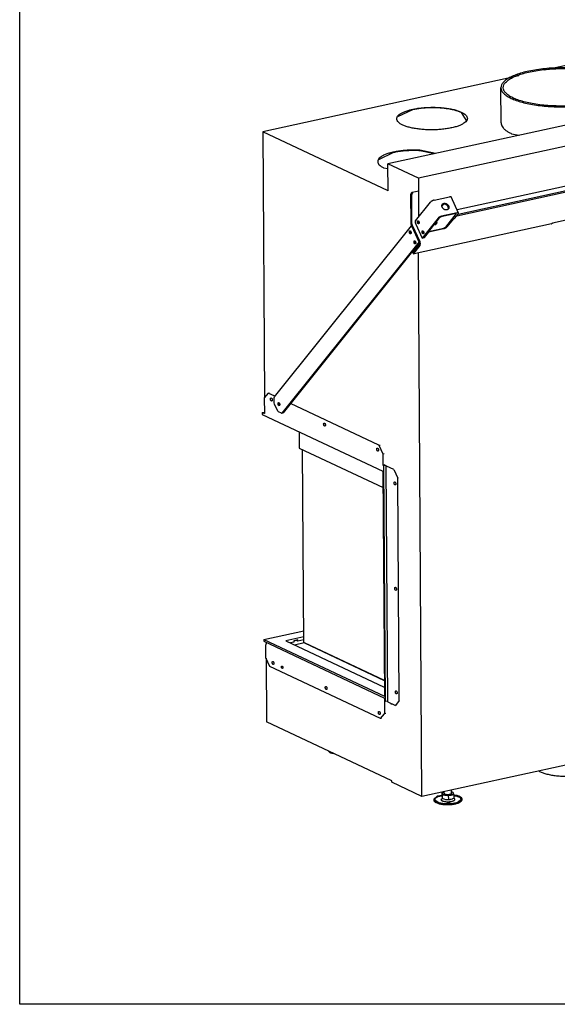
# Model space of a CAD drawing. Units: millimetres. Extents: x 0 to 287, y 17 to 217.
# Drawn here: x 0 to 29, y 17 to 69 of the extents above; entities that cross this region are included whole.
import ezdxf

# ---------------------------------------------------------------- set-up
doc = ezdxf.new("R2010")
doc.units = ezdxf.units.MM
doc.layers.add('1', color=7, linetype='Continuous')

# ---------------------------------------------------------------- blocks, each defined once
blk = doc.blocks.new('Support_Finish_Horizontal_4mm_2S__7', base_point=(515.1, 1268.1))
at = {"color": 7, "linetype": 'Continuous'}
for p, q in [((527.5, 1958.9), (519.3, 1948.6)), ((519.3, 1948.6), (519.5, 1915.4)), ((527.5, 1958.9), (530, 1959.5)), ((541.9, 1952.2), (527.5, 1958.9)), ((762.6, 1848.2), (574.8, 1936.6)), ((515.1, 1917.5), (519.5, 1918.5)), ((515.1, 1917.5), (515.1, 1913.7)), ((515.1, 1917.5), (519.5, 1915.4)), ((515.1, 1913.7), (771.2, 1793.1)), ((762.6, 1848.2), (765.1, 1848.7)), ((762.6, 1848.2), (771, 1830)), ((771, 1830), (773.5, 1830.6)), ((771, 1830), (771.2, 1806.3)), ((773.6, 1806.9), (771.2, 1806.3)), ((773.4, 1805.3), (771.2, 1806.3)), ((773.4, 1805.3), (776.8, 1806.1)), ((776.5, 1304.8), (773.4, 1805.3)), ((773.6, 1807.6), (773.6, 1806.9)), ((774.6, 1807.1), (773.6, 1806.9)), ((777.4, 1805.1), (780.5, 1304.7)), ((777.5, 1805.5), (777.7, 1805.7)), ((794.5, 1796.5), (778.4, 1804.1)), ((771.2, 1793.1), (774.3, 1315.4)), ((794.5, 1796.5), (802.9, 1778.4)), ((805.9, 1306.3), (802.9, 1778.4)), ((518.1, 1436), (602.9, 1454.6)), ((518.1, 1436), (518.1, 1432.2)), ((518.1, 1436), (774.3, 1315.4)), ((518.1, 1432.2), (774.3, 1311.6)), ((522.8, 1397), (522.6, 1424.5)), ((524.5, 1429.2), (524.1, 1428.8)), ((603, 1441.6), (565.3, 1433.3)), ((565.3, 1433.3), (774.1, 1334.9)), ((581.9, 1430.3), (574.9, 1428.8)), ((590.2, 1435), (581.9, 1433.2)), ((587.5, 1433.4), (581.9, 1432.2)), ((581.9, 1433.2), (581.9, 1430.3)), ((587.5, 1433.4), (587.5, 1434.4)), ((590.3, 1432.1), (587.5, 1433.4)), ((590.3, 1432.1), (590.2, 1435)), ((603.1, 1434.9), (590.3, 1432.1)), ((531.2, 1378.8), (522.8, 1397)), ((766.2, 1268.1), (531.2, 1378.8)), ((774.3, 1311.6), (774.3, 1305.9)), ((774.3, 1305.9), (774.5, 1278.4)), ((774.3, 1305.9), (776.5, 1304.8)), ((776.5, 1304.8), (780.5, 1305.7)), ((781.5, 1303.6), (797.6, 1296)), ((805.9, 1306.3), (797.6, 1296)), ((766.2, 1268.1), (774.5, 1278.4)), ((777, 1278.9), (774.5, 1278.4)), ((768.7, 1268.6), (766.2, 1268.1))]:
    blk.add_line(p, q, dxfattribs=at)
for points in [[(533.6, 1948.6), (533.2, 1948.4), (532.8, 1948), (532.6, 1947.4), (532.5, 1946.6), (532.5, 1945.8), (532.6, 1945), (532.8, 1944.2), (533.2, 1943.4), (533.6, 1942.8), (534, 1942.4), (534.5, 1942.1), (535, 1942.1), (535.4, 1942.3), (535.7, 1942.7), (536, 1943.3), (536.1, 1944.1), (536.1, 1944.9), (536, 1945.7), (535.7, 1946.5), (535.4, 1947.3), (535, 1947.9), (534.5, 1948.3), (534, 1948.6), (533.6, 1948.6)], [(646.4, 1895.4), (646, 1895.2), (645.6, 1894.8), (645.4, 1894.2), (645.3, 1893.5), (645.3, 1892.7), (645.4, 1891.8), (645.6, 1891), (646, 1890.3), (646.4, 1889.7), (646.8, 1889.2), (647.3, 1889), (647.8, 1889), (648.2, 1889.2), (648.5, 1889.6), (648.8, 1890.2), (648.9, 1890.9), (648.9, 1891.7), (648.8, 1892.6), (648.5, 1893.4), (648.2, 1894.1), (647.8, 1894.7), (647.3, 1895.2), (646.8, 1895.4), (646.4, 1895.4)], [(759.2, 1842.3), (758.7, 1842.1), (758.4, 1841.7), (758.2, 1841.1), (758, 1840.4), (758, 1839.5), (758.2, 1838.7), (758.4, 1837.9), (758.8, 1837.1), (759.2, 1836.5), (759.6, 1836.1), (760.1, 1835.9), (760.6, 1835.8), (761, 1836.1), (761.3, 1836.5), (761.6, 1837.1), (761.7, 1837.8), (761.7, 1838.6), (761.6, 1839.4), (761.3, 1840.3), (761, 1841), (760.6, 1841.6), (760.1, 1842), (759.6, 1842.3), (759.2, 1842.3)], [(777.5, 1805.5), (777.4, 1805.3), (777.4, 1805.1)], [(777.4, 1805.1), (777.4, 1804.9), (777.6, 1804.6), (777.9, 1804.3), (778.4, 1804.1)], [(795.9, 1770.4), (795.5, 1770.2), (795.2, 1769.8), (794.9, 1769.2), (794.8, 1768.4), (794.8, 1767.6), (794.9, 1766.8), (795.2, 1766), (795.5, 1765.2), (795.9, 1764.6), (796.4, 1764.2), (796.8, 1763.9), (797.3, 1763.9), (797.7, 1764.1), (798.1, 1764.5), (798.3, 1765.1), (798.4, 1765.9), (798.4, 1766.7), (798.3, 1767.5), (798.1, 1768.3), (797.7, 1769.1), (797.3, 1769.7), (796.8, 1770.1), (796.4, 1770.4), (795.9, 1770.4)], [(797.3, 1546.7), (796.9, 1546.5), (796.6, 1546.1), (796.3, 1545.5), (796.2, 1544.7), (796.2, 1543.9), (796.3, 1543.1), (796.6, 1542.3), (796.9, 1541.5), (797.3, 1540.9), (797.8, 1540.5), (798.3, 1540.2), (798.7, 1540.2), (799.1, 1540.4), (799.5, 1540.8), (799.7, 1541.4), (799.8, 1542.2), (799.8, 1543), (799.7, 1543.8), (799.5, 1544.6), (799.1, 1545.4), (798.7, 1546), (798.3, 1546.4), (797.8, 1546.7), (797.3, 1546.7)], [(524.1, 1428.8), (523.4, 1427.8), (523, 1426.7), (522.7, 1425.6), (522.6, 1424.5)], [(538.5, 1382.9), (538.9, 1383.1), (539.3, 1383.5), (539.5, 1384.1), (539.6, 1384.8), (539.6, 1385.6), (539.5, 1386.5), (539.3, 1387.3), (538.9, 1388), (538.5, 1388.6), (538.1, 1389.1), (537.6, 1389.3), (537.1, 1389.3), (536.7, 1389.1), (536.4, 1388.7), (536.1, 1388.1), (536, 1387.4), (536, 1386.6), (536.1, 1385.7), (536.4, 1384.9), (536.7, 1384.2), (537.1, 1383.6), (537.6, 1383.1), (538.1, 1382.9), (538.5, 1382.9)], [(556.6, 1379.5), (556.2, 1379.3), (556, 1379), (555.8, 1378.6), (555.7, 1378), (555.7, 1377.4), (555.8, 1376.7), (556, 1376.1), (556.2, 1375.6), (556.6, 1375.1), (556.9, 1374.8), (557.3, 1374.6), (557.6, 1374.6), (557.9, 1374.7), (558.2, 1375.1), (558.4, 1375.5), (558.5, 1376), (558.5, 1376.7), (558.4, 1377.3), (558.2, 1377.9), (557.9, 1378.5), (557.6, 1379), (557.3, 1379.3), (556.9, 1379.5), (556.6, 1379.5)], [(651.3, 1329.7), (651.7, 1330), (652.1, 1330.4), (652.3, 1331), (652.4, 1331.7), (652.4, 1332.5), (652.3, 1333.3), (652.1, 1334.2), (651.7, 1334.9), (651.3, 1335.5), (650.8, 1335.9), (650.4, 1336.2), (649.9, 1336.2), (649.5, 1336), (649.2, 1335.6), (648.9, 1335), (648.8, 1334.3), (648.8, 1333.4), (648.9, 1332.6), (649.2, 1331.8), (649.5, 1331), (649.9, 1330.4), (650.4, 1330), (650.9, 1329.8), (651.3, 1329.7)], [(798.7, 1326.8), (798.3, 1326.6), (798, 1326.2), (797.7, 1325.6), (797.6, 1324.8), (797.6, 1324), (797.7, 1323.2), (798, 1322.4), (798.3, 1321.6), (798.7, 1321), (799.2, 1320.6), (799.7, 1320.3), (800.1, 1320.3), (800.5, 1320.5), (800.9, 1320.9), (801.1, 1321.5), (801.2, 1322.3), (801.2, 1323.1), (801.1, 1323.9), (800.9, 1324.7), (800.5, 1325.5), (800.1, 1326.1), (799.6, 1326.5), (799.2, 1326.8), (798.7, 1326.8)], [(780.5, 1304.7), (780.6, 1304.4), (780.8, 1304.1), (781.1, 1303.9), (781.5, 1303.6)], [(764.1, 1276.6), (764.5, 1276.8), (764.9, 1277.2), (765.1, 1277.8), (765.2, 1278.5), (765.2, 1279.4), (765.1, 1280.2), (764.9, 1281), (764.5, 1281.8), (764.1, 1282.4), (763.6, 1282.8), (763.2, 1283), (762.7, 1283.1), (762.3, 1282.9), (761.9, 1282.4), (761.7, 1281.8), (761.6, 1281.1), (761.6, 1280.3), (761.7, 1279.5), (761.9, 1278.6), (762.3, 1277.9), (762.7, 1277.3), (763.2, 1276.9), (763.6, 1276.6), (764.1, 1276.6)]]:
    blk.add_spline(points, degree=3, dxfattribs=at)
blk = doc.blocks.new('Flange_1__8', base_point=(1102.3, 1145.4))
at = {"color": 7, "linetype": 'Continuous'}
for p, q in [((1224.5, 1219.8), (1199.4, 1225)), ((1205.1, 1226.3), (1225.8, 1222)), ((1235, 1209.8), (1224.5, 1219.8)), ((1225.8, 1222), (1238, 1210.5)), ((1227.1, 1231.1), (1247.8, 1226.8)), ((1247.8, 1226.8), (1247.8, 1226.8)), ((1247.8, 1226.8), (1264.7, 1209.3)), ((1247.8, 1224.9), (1247.8, 1224.9)), ((1247.8, 1224.9), (1264.2, 1207.8)), ((1238, 1210.5), (1201.7, 1202.6)), ((1207.8, 1187.4), (1259, 1198.6)), ((1208.5, 1185.7), (1259, 1196.7)), ((1238.4, 1175.6), (1238.3, 1192.2)), ((1259, 1198.6), (1259, 1196.7)), ((1264.2, 1207.8), (1264.7, 1207.4)), ((1264.7, 1209.3), (1264.7, 1207.4)), ((1102.3, 1157), (1103.8, 1155.5)), ((1103.8, 1155.5), (1103.8, 1157.3)), ((1103.8, 1155.5), (1103.8, 1157.3)), ((1103.8, 1155.5), (1103.8, 1155.5)), ((1205.7, 1149.6), (1232.4, 1162.4))]:
    blk.add_line(p, q, dxfattribs=at)
for points in [[(1250.4, 1214), (1250.5, 1213.7), (1250.8, 1213.5), (1251.2, 1213.3), (1251.9, 1213.2), (1252.6, 1213.1), (1253.4, 1213), (1254.1, 1213.1), (1254.9, 1213.2), (1255.5, 1213.3), (1256, 1213.5), (1256.3, 1213.8), (1256.4, 1214), (1256.3, 1214.3), (1256, 1214.5), (1255.5, 1214.7), (1254.9, 1214.8), (1254.1, 1214.9), (1253.4, 1214.9), (1252.6, 1214.9), (1251.9, 1214.8), (1251.2, 1214.7), (1250.8, 1214.5), (1250.5, 1214.2), (1250.4, 1214)], [(1259, 1198.6), (1261.5, 1201.2), (1263.2, 1203.9), (1264.3, 1206.6), (1264.7, 1209.3)], [(1259, 1196.7), (1261.5, 1199.3), (1263.3, 1202), (1264.3, 1204.7), (1264.7, 1207.4)], [(1103.8, 1155.5), (1111, 1152.6), (1119.4, 1150.2), (1129, 1148.2), (1139.5, 1146.7), (1150.6, 1145.8), (1162, 1145.4), (1173.6, 1145.6), (1184.9, 1146.4), (1195.7, 1147.7), (1205.7, 1149.6)]]:
    blk.add_spline(points, degree=3, dxfattribs=at)
blk = doc.blocks.new('Doorframe_glass__10', base_point=(593, 1349.1))
at = {"color": 7, "linetype": 'Continuous'}
for p, q in [((593, 1877.1), (593.2, 1842.3)), ((593.2, 1842.3), (771.5, 1758.4)), ((603.1, 1430.4), (600.5, 1838.9)), ((604.1, 1429.3), (603.1, 1430.4)), ((604.1, 1429.3), (604.5, 1429)), ((604.1, 1429.3), (774, 1349.3)), ((604.5, 1429), (774, 1349.1))]:
    blk.add_line(p, q, dxfattribs=at)
blk = doc.blocks.new('Supportframe__11', base_point=(540.3, 1916.2))
at = {"color": 7, "linetype": 'Continuous'}
for p, q in [((928, 2335.6), (1733.8, 2511.8)), ((930.8, 2339), (1732.6, 2514.3)), ((847.3, 2387.8), (833.1, 2384.7)), ((1491.2, 2398.3), (1131.2, 2319.6)), ((831, 2318.8), (830.6, 2381.4)), ((832.7, 2318), (832.3, 2380.6)), ((840.2, 2324.5), (872.2, 2364.5)), ((879.6, 2368.5), (912.8, 2375.8)), ((931.8, 2341.2), (915.9, 2375.4)), ((928.7, 2341.6), (895.5, 2334.3)), ((896.8, 2358.3), (899.4, 2360.4)), ((896.8, 2356.7), (899.7, 2360.3)), ((909.2, 2355), (909.5, 2350.2)), ((840.2, 2319.6), (840.2, 2324.5)), ((846.7, 2323.1), (846.9, 2323.8)), ((847.2, 2322.9), (847.3, 2323.4)), ((847.7, 2320.2), (847.3, 2320.7)), ((847.9, 2320.7), (847.6, 2321.1)), ((888.1, 2330.3), (854.3, 2288.1)), ((890.6, 2330.9), (867.7, 2302.2)), ((884, 2322.6), (884.3, 2318.6)), ((885.2, 2324.1), (885.5, 2319.6)), ((926.7, 2340), (894.3, 2332.9)), ((926.7, 2340), (903.8, 2311.3)), ((920.7, 2329), (907.1, 2312.1)), ((920.5, 2328.7), (920.2, 2328.7)), ((922.7, 2329.2), (920.5, 2328.7)), ((923.2, 2329.6), (922.7, 2329.2)), ((923.2, 2329.6), (931.4, 2339.8)), ((931.4, 2339.8), (931.8, 2341.2)), ((540.8, 1950.8), (832, 2314.3)), ((829.6, 2301.8), (829.8, 2302.5)), ((830.1, 2301.6), (830.2, 2302.1)), ((830.8, 2299.4), (830.5, 2299.7)), ((832, 2314.3), (831, 2318.8)), ((832, 2314.3), (848.4, 2279)), ((832.7, 2318), (833.2, 2315.8)), ((833.2, 2315.8), (849.6, 2280.5)), ((1128.8, 2318.2), (837.4, 2254.5)), ((840.2, 2319.6), (840.7, 2317.4)), ((840.7, 2317.4), (854.3, 2288.1)), ((856.7, 2301.8), (856.9, 2302.5)), ((857.1, 2301.6), (857.2, 2302)), ((857.8, 2299.4), (857.5, 2299.7)), ((859.3, 2289.2), (867.9, 2299.9)), ((867.7, 2302.2), (900.1, 2309.3)), ((871.5, 2301.9), (899.8, 2308.1)), ((881.7, 2316.6), (879.5, 2316.9)), ((847.9, 2280.1), (556.7, 1916.6)), ((830.6, 2298.8), (830.2, 2299.3)), ((839.6, 2280.4), (839.8, 2281.1)), ((840, 2280.2), (840.1, 2280.7)), ((854.3, 2288.1), (859.3, 2289.2)), ((857.7, 2298.8), (857.2, 2299.3)), ((839.7, 2267.3), (559.2, 1917.2)), ((834.6, 2257.3), (834.9, 2258)), ((848.5, 2275), (834.9, 2258)), ((849.7, 2272.4), (836, 2255.4)), ((839.5, 2267), (839.2, 2266.9)), ((841.7, 2267.5), (839.5, 2267)), ((840.5, 2277.4), (840.1, 2277.9)), ((840.7, 2278), (840.4, 2278.3)), ((842.2, 2267.9), (841.7, 2267.5)), ((842.2, 2267.9), (848.7, 2276)), ((835.8, 2254.7), (834.6, 2257.3)), ((835.8, 2254.7), (836, 2255.4)), ((540.3, 1949), (540.8, 1950.8)), ((540.4, 1938), (540.3, 1949)), ((540.9, 1935.8), (540.4, 1938)), ((547.9, 1920.8), (540.9, 1935.8)), ((551.1, 1937.7), (550.9, 1936.9)), ((551.4, 1934.5), (551.9, 1934)), ((547.9, 1920.8), (549.1, 1919.4)), ((555.5, 1916.3), (549.1, 1919.4)), ((555.5, 1916.3), (556.2, 1916.2)), ((556.2, 1916.2), (558.7, 1916.8)), ((556.2, 1916.2), (556.7, 1916.6)), ((558.7, 1916.8), (559.2, 1917.2))]:
    blk.add_line(p, q, dxfattribs=at)
for points in [[(833.1, 2384.7), (832.5, 2384.5), (831.9, 2384.1), (831.4, 2383.5), (831, 2382.9), (830.7, 2382.1), (830.6, 2381.4)], [(834.8, 2384), (834.1, 2383.7), (833.5, 2383.3), (833, 2382.7), (832.6, 2382.1), (832.4, 2381.3), (832.3, 2380.6)], [(879.6, 2368.5), (878.5, 2368.3), (877.5, 2367.9), (876.4, 2367.4), (875.4, 2366.9), (874.4, 2366.3), (873.5, 2365.7), (872.8, 2365.1), (872.2, 2364.5)], [(915.9, 2375.4), (915.7, 2375.7), (915.4, 2375.9), (914.9, 2376), (914.3, 2376), (913.6, 2375.9), (912.8, 2375.8)], [(897.4, 2360), (896.7, 2358.8), (896.4, 2357.4), (896.4, 2355.8), (896.7, 2354.3), (897.4, 2352.7), (898.5, 2351.3), (899.8, 2350.1), (901.3, 2349.1), (902.9, 2348.4), (904.6, 2348), (906.2, 2348), (907.7, 2348.3), (909, 2349), (910, 2349.9), (910.7, 2351.2), (911.1, 2352.6), (911.1, 2354.1), (910.7, 2355.7), (910, 2357.2), (909, 2358.7), (907.7, 2359.9), (906.2, 2360.9), (904.5, 2361.6), (902.9, 2362), (901.3, 2362), (899.8, 2361.6), (898.5, 2361), (897.4, 2360)], [(909.2, 2355), (908.5, 2356.3), (907.5, 2357.5), (906.3, 2358.6), (905, 2359.4), (903.6, 2360.1), (902.2, 2360.4), (900.7, 2360.6), (899.4, 2360.4)], [(931.8, 2341.2), (931.6, 2341.5), (931.3, 2341.7), (930.8, 2341.8), (930.2, 2341.8), (929.5, 2341.7), (928.7, 2341.6)], [(846.8, 2318.5), (847.2, 2318.7), (847.5, 2319.1), (847.8, 2319.7), (847.9, 2320.4), (847.9, 2321.3), (847.8, 2322.1), (847.5, 2322.9), (847.2, 2323.7), (846.8, 2324.3), (846.3, 2324.7), (845.8, 2324.9), (845.4, 2325), (845, 2324.8), (844.6, 2324.3), (844.4, 2323.8), (844.3, 2323), (844.3, 2322.2), (844.4, 2321.4), (844.6, 2320.5), (845, 2319.8), (845.4, 2319.2), (845.8, 2318.8), (846.3, 2318.5), (846.8, 2318.5)], [(846.7, 2323.1), (846.8, 2322.5), (846.9, 2321.9), (847.1, 2321.3), (847.3, 2320.7)], [(847.2, 2322.9), (847.2, 2322.5), (847.3, 2322), (847.4, 2321.5), (847.6, 2321.1)], [(895.5, 2334.3), (894.4, 2334.1), (893.4, 2333.7), (892.3, 2333.2), (891.2, 2332.7), (890.3, 2332.1), (889.4, 2331.5), (888.7, 2330.9), (888.1, 2330.3)], [(894.3, 2332.9), (893.6, 2332.7), (892.9, 2332.4), (892.2, 2332.1), (891.5, 2331.7), (891, 2331.3), (890.6, 2330.9)], [(829.7, 2297.2), (830.1, 2297.4), (830.4, 2297.8), (830.7, 2298.4), (830.8, 2299.1), (830.8, 2299.9), (830.7, 2300.8), (830.4, 2301.6), (830.1, 2302.3), (829.7, 2302.9), (829.2, 2303.4), (828.7, 2303.6), (828.3, 2303.6), (827.9, 2303.4), (827.5, 2303), (827.3, 2302.4), (827.2, 2301.7), (827.2, 2300.9), (827.3, 2300), (827.5, 2299.2), (827.9, 2298.5), (828.3, 2297.8), (828.7, 2297.4), (829.2, 2297.2), (829.7, 2297.2)], [(829.6, 2301.8), (829.7, 2301.2), (829.8, 2300.5), (830, 2299.9), (830.2, 2299.3)], [(830.1, 2301.6), (830.1, 2301.1), (830.2, 2300.6), (830.3, 2300.2), (830.5, 2299.7)], [(856.7, 2297.1), (857.1, 2297.3), (857.5, 2297.7), (857.7, 2298.3), (857.8, 2299.1), (857.8, 2299.9), (857.7, 2300.7), (857.5, 2301.5), (857.1, 2302.3), (856.7, 2302.9), (856.2, 2303.3), (855.8, 2303.6), (855.3, 2303.6), (854.9, 2303.4), (854.5, 2303), (854.3, 2302.4), (854.2, 2301.6), (854.2, 2300.8), (854.3, 2300), (854.6, 2299.2), (854.9, 2298.4), (855.3, 2297.8), (855.8, 2297.4), (856.2, 2297.1), (856.7, 2297.1)], [(856.7, 2301.8), (856.7, 2301.1), (856.8, 2300.5), (857, 2299.9), (857.2, 2299.3)], [(857.1, 2301.6), (857.1, 2301.1), (857.2, 2300.6), (857.4, 2300.1), (857.5, 2299.7)], [(871.5, 2301.9), (870.8, 2301.7), (870.1, 2301.4), (869.4, 2301.1), (868.8, 2300.7), (868.2, 2300.3), (867.9, 2299.9)], [(881.7, 2316.6), (882.9, 2317), (884, 2317.6), (884.8, 2318.5), (885.5, 2319.6)], [(899.8, 2308.1), (900.8, 2308.3), (901.9, 2308.7), (902.9, 2309.2), (904, 2309.7), (905, 2310.3), (905.8, 2310.9), (906.6, 2311.5), (907.1, 2312.1)], [(900.1, 2309.3), (900.8, 2309.5), (901.5, 2309.8), (902.2, 2310.1), (902.9, 2310.5), (903.4, 2310.9), (903.8, 2311.3)], [(1128.8, 2318.2), (1129, 2318.3), (1129.3, 2318.4), (1129.5, 2318.5), (1129.7, 2318.6), (1129.9, 2318.8), (1130, 2318.9)], [(1131.2, 2319.6), (1131, 2319.5), (1130.8, 2319.4), (1130.5, 2319.3), (1130.3, 2319.2), (1130.1, 2319), (1130, 2318.9)], [(839.6, 2275.8), (840, 2276), (840.4, 2276.4), (840.6, 2277), (840.7, 2277.7), (840.7, 2278.5), (840.6, 2279.4), (840.4, 2280.2), (840, 2280.9), (839.6, 2281.5), (839.1, 2282), (838.7, 2282.2), (838.2, 2282.2), (837.8, 2282), (837.4, 2281.6), (837.2, 2281), (837.1, 2280.3), (837.1, 2279.5), (837.2, 2278.6), (837.5, 2277.8), (837.8, 2277.1), (838.2, 2276.5), (838.7, 2276), (839.1, 2275.8), (839.6, 2275.8)], [(839.6, 2280.4), (839.6, 2279.8), (839.7, 2279.2), (839.9, 2278.5), (840.1, 2277.9)], [(840, 2280.2), (840, 2279.7), (840.1, 2279.2), (840.3, 2278.8), (840.4, 2278.3)], [(848.5, 2275), (848.7, 2275.5), (848.9, 2276.1), (848.9, 2276.8), (848.9, 2277.5), (848.7, 2278.3), (848.4, 2279)], [(849.7, 2272.4), (850.1, 2273.1), (850.4, 2273.9), (850.5, 2274.9), (850.6, 2276), (850.5, 2277.1), (850.3, 2278.3), (850, 2279.4), (849.6, 2280.5)], [(835.8, 2254.7), (836, 2254.5), (836.3, 2254.5), (836.8, 2254.4), (837.4, 2254.5)], [(549.5, 1938.8), (549.1, 1938.6), (548.8, 1938.1), (548.5, 1937.6), (548.4, 1936.8), (548.4, 1936), (548.5, 1935.2), (548.8, 1934.3), (549.1, 1933.6), (549.5, 1933), (550, 1932.6), (550.5, 1932.3), (550.9, 1932.3), (551.3, 1932.5), (551.7, 1932.9), (551.9, 1933.5), (552, 1934.2), (552, 1935.1), (551.9, 1935.9), (551.7, 1936.7), (551.3, 1937.5), (550.9, 1938.1), (550.5, 1938.5), (550, 1938.7), (549.5, 1938.8)], [(550.9, 1936.9), (550.9, 1936.3), (551, 1935.7), (551.2, 1935.1), (551.4, 1934.5)]]:
    blk.add_spline(points, degree=3, dxfattribs=at)
blk = doc.blocks.new('Outer_frame__12', base_point=(516.1, 1085.3))
at = {"color": 7, "linetype": 'Continuous'}
for p, q in [((1441.5, 2716.1), (1114.5, 2644.7)), ((1707, 2647.8), (781.7, 2445.5)), ((1059.6, 2632.7), (516.1, 2513.8)), ((1771.7, 2617.3), (846.4, 2415)), ((1022.2, 2532.5), (1021.7, 2607.4)), ((833.8, 2560.5), (802.4, 2545.3)), ((948.6, 2537.4), (937.9, 2554.5)), ((1772.3, 2532.4), (928.7, 2348)), ((516.1, 2513.8), (519.7, 1949.1)), ((782, 2388.6), (516.1, 2513.8)), ((1044.1, 2509.7), (1060.2, 2506.4)), ((793.4, 2469.7), (762, 2454.5)), ((883, 2467.6), (849.7, 2474.5)), ((880.7, 2467.1), (849.7, 2473.5)), ((772.7, 2437.3), (781.7, 2435.5)), ((782, 2388.6), (781.7, 2445.5)), ((846.4, 2415), (781.7, 2445.5)), ((846.4, 2415), (846.9, 2332.9)), ((846.5, 2272.5), (846.5, 2273.2)), ((853.9, 1102.6), (846.6, 2256.5)), ((583.2, 1424.9), (604, 1429.4)), ((523.2, 1396.1), (524.1, 1260.8)), ((788.9, 1300.2), (788.9, 1297.6)), ((789.9, 1135.5), (524.1, 1260.8)), ((654.8, 1199.2), (657.7, 1196.4)), ((657.7, 1196.4), (658.3, 1196.2)), ((658.3, 1196.2), (659.7, 1195.6)), ((662.9, 1194.6), (665.3, 1194.2)), ((1165.6, 1170.8), (853.9, 1102.6)), ((790, 1132.7), (789.9, 1135.5)), ((853.9, 1102.6), (790, 1132.7)), ((900.2, 1111.5), (896.6, 1110.8)), ((896.6, 1102.9), (896.6, 1110.8)), ((896.6, 1110.8), (897, 1108.6)), ((897.2, 1110.1), (897, 1109.4)), ((897, 1108.8), (897, 1109.4)), ((897, 1108.8), (897, 1108.6)), ((897, 1108.6), (897.5, 1106.4)), ((901, 1111.9), (897.2, 1110.1)), ((901, 1109.4), (901, 1112.9)), ((917, 1109.5), (917, 1116.4)), ((919, 1111.6), (917, 1112)), ((920.5, 1111.4), (918.9, 1111.6)), ((920.9, 1109.6), (920.5, 1111.4)), ((921, 1109), (921, 1109.5)), ((921.4, 1107), (921, 1109.1)), ((886.5, 1103.3), (879.1, 1096.9)), ((879.1, 1096.9), (879.1, 1095)), ((881.1, 1095.4), (890, 1089.8)), ((884.7, 1089.5), (886.1, 1088.9)), ((896.6, 1104.9), (886.5, 1103.3)), ((896.6, 1103.3), (888, 1101.9)), ((897.4, 1098.6), (894.4, 1095.8)), ((896.6, 1102.9), (896.9, 1101)), ((896.9, 1101), (897.1, 1099.6)), ((897.1, 1099.6), (897.3, 1098.9)), ((897.3, 1098.9), (897.3, 1098.8)), ((897.3, 1098.8), (897.5, 1098.5)), ((897.5, 1106.4), (903.7, 1105.4)), ((897.5, 1098.5), (897.5, 1106.4)), ((897.5, 1098.5), (898, 1098.3)), ((898, 1098.3), (900.6, 1097.3)), ((898, 1098.3), (899.3, 1097.7)), ((900.6, 1097.3), (903.8, 1096.5)), ((903.7, 1105.4), (909.9, 1104.5)), ((903.8, 1096.5), (906.9, 1096.3)), ((906.9, 1096.3), (910, 1096.6)), ((909.9, 1104.5), (915.7, 1105.7)), ((909.9, 1104.5), (910, 1096.6)), ((910, 1096.6), (912.8, 1096.5)), ((912.8, 1096.5), (913, 1096.5)), ((913, 1096.5), (915.7, 1096.8)), ((915.7, 1105.7), (921.4, 1107)), ((915.7, 1096.8), (918.6, 1097.7)), ((918.6, 1097.7), (919.6, 1098.1)), ((919.6, 1098.1), (918.8, 1097.8)), ((919.6, 1098.1), (921.5, 1099.1)), ((923.8, 1096.6), (920.7, 1098.7)), ((921.4, 1107), (921.5, 1099.1)), ((928.9, 1104.4), (921.4, 1105.2)), ((927.5, 1103), (921.5, 1103.6)), ((930.5, 1090.8), (937, 1096.9)), ((933.5, 1089.8), (932.1, 1089.2)), ((939.1, 1095.4), (939.1, 1097.3))]:
    blk.add_line(p, q, dxfattribs=at)
for points in [[(1281.7, 2609), (1280.3, 2614.9), (1276.4, 2620.7), (1269.9, 2626.2), (1260.9, 2631.3), (1249.8, 2635.9), (1236.6, 2640), (1221.8, 2643.5), (1205.5, 2646.2), (1188.1, 2648.2), (1170, 2649.3), (1151.4, 2649.6), (1133, 2649.1), (1114.8, 2647.7), (1097.5, 2645.5), (1081.2, 2642.6), (1066.4, 2639), (1053.3, 2634.7), (1042.2, 2629.9), (1033.4, 2624.7), (1026.9, 2619.1), (1023, 2613.3), (1021.7, 2607.4)], [(1276.7, 2609), (1275.4, 2614.7), (1271.6, 2620.2), (1265.3, 2625.5), (1256.7, 2630.4), (1246, 2634.9), (1233.4, 2638.8), (1219.1, 2642.1), (1203.4, 2644.8), (1186.7, 2646.6), (1169.3, 2647.7), (1151.5, 2648), (1133.7, 2647.5), (1116.3, 2646.2), (1099.6, 2644.1), (1083.9, 2641.3), (1069.7, 2637.8), (1057.1, 2633.7), (1046.4, 2629.1), (1037.9, 2624), (1031.7, 2618.7), (1027.9, 2613.1), (1026.7, 2607.4), (1028, 2601.8), (1031.8, 2596.2), (1038.1, 2590.9), (1046.7, 2586), (1057.4, 2581.5), (1070, 2577.6), (1084.3, 2574.3), (1100, 2571.6), (1116.7, 2569.8), (1134.2, 2568.7), (1152, 2568.4), (1169.7, 2568.9), (1187.2, 2570.2), (1203.9, 2572.3), (1219.5, 2575.1), (1233.8, 2578.6), (1246.3, 2582.7), (1257, 2587.3), (1265.5, 2592.4), (1271.7, 2597.7), (1275.5, 2603.3), (1276.7, 2609)], [(1021.7, 2607.4), (1023, 2601.7), (1026.7, 2596.2), (1032.7, 2590.9), (1041, 2585.9), (1051.3, 2581.3), (1063.5, 2577.3), (1077.4, 2573.8), (1092.7, 2571), (1109.2, 2568.8), (1126.4, 2567.4)], [(1126.4, 2567.4), (1142.6, 2566.8), (1159, 2566.9), (1175.3, 2567.6), (1191.3, 2569), (1206.6, 2571), (1221, 2573.5), (1234.3, 2576.7), (1246.3, 2580.3), (1256.8, 2584.4), (1265.6, 2588.9), (1272.6, 2593.6), (1277.6, 2598.6), (1280.7, 2603.8), (1281.7, 2609)], [(950.5, 2542.3), (949.6, 2545.8), (947.1, 2549.3), (943, 2552.6), (937.4, 2555.7), (930.4, 2558.4), (922.1, 2560.8), (912.9, 2562.7), (902.8, 2564.2), (892, 2565.2), (881, 2565.7), (869.7, 2565.6), (858.7, 2565), (848, 2563.9), (837.9, 2562.3), (828.6, 2560.2), (820.4, 2557.7), (813.4, 2554.9), (807.9, 2551.8), (803.8, 2548.4), (801.3, 2544.9), (800.5, 2541.3), (801.4, 2537.8), (803.9, 2534.3), (808, 2531), (813.6, 2528), (820.6, 2525.2), (828.9, 2522.8), (838.1, 2520.9), (848.2, 2519.4), (859, 2518.4), (870, 2517.9), (881.3, 2518), (892.3, 2518.6), (903, 2519.7), (913.1, 2521.4), (922.4, 2523.4), (930.6, 2525.9), (937.5, 2528.7), (943.1, 2531.9), (947.2, 2535.2), (949.7, 2538.7), (950.5, 2542.3)], [(937.9, 2554.5), (931.9, 2556.9), (924.9, 2559.1), (917.2, 2561), (908.7, 2562.5), (899.6, 2563.6), (890.1, 2564.4), (880.4, 2564.7), (870.6, 2564.7), (860.9, 2564.2), (851.4, 2563.4), (842.3, 2562.1), (833.8, 2560.5)], [(1022.2, 2532.5), (1022.8, 2528.5), (1024.7, 2524.5), (1027.8, 2520.5), (1032.1, 2516.8), (1037.6, 2513.1), (1044.1, 2509.7)], [(849.7, 2474.5), (838.8, 2474.9), (827.7, 2474.7), (816.9, 2474), (806.4, 2472.9), (796.5, 2471.2), (787.5, 2469.2), (779.5, 2466.7), (772.7, 2463.9), (767.3, 2460.8), (763.3, 2457.5), (760.9, 2454.1), (760.1, 2450.5), (760.9, 2447), (763.3, 2443.6), (767.3, 2440.4), (772.7, 2437.3)], [(849.7, 2473.5), (840, 2473.9), (830.2, 2473.8), (820.5, 2473.4), (811, 2472.5), (801.9, 2471.3), (793.4, 2469.7)], [(658.3, 1196.2), (660.5, 1195.3), (662.9, 1194.6)], [(897, 1109.4), (897.2, 1108.6), (897.9, 1107.9), (899, 1107.3), (900.5, 1106.7), (902.4, 1106.2), (904.4, 1105.9), (906.7, 1105.7), (909, 1105.6), (911.4, 1105.7), (913.6, 1105.9), (915.7, 1106.3), (917.5, 1106.8), (919, 1107.4), (920.1, 1108.1), (920.8, 1108.8), (921, 1109.5)], [(897, 1108.6), (897.3, 1107.9), (898, 1107.3), (899, 1106.7), (900.3, 1106.2), (901.9, 1105.8), (903.7, 1105.4)], [(901, 1109.4), (901.2, 1108.8), (901.8, 1108.3), (902.8, 1107.8), (904, 1107.4), (905.5, 1107.1), (907.2, 1106.9), (909, 1106.9), (910.8, 1107), (912.5, 1107.2), (914, 1107.5), (915.3, 1107.9), (916.2, 1108.4), (916.8, 1108.9), (917, 1109.5)], [(915.7, 1105.7), (917.2, 1106.1), (918.5, 1106.6), (919.6, 1107.1), (920.4, 1107.7), (920.8, 1108.3), (921, 1109)], [(921, 1109.5), (920.9, 1110.1), (920.5, 1110.6), (919.8, 1111.1), (919, 1111.6)], [(879.1, 1096.9), (879.4, 1095.6), (880.3, 1094.3), (881.8, 1093), (883.8, 1091.8), (886.3, 1090.8), (889.3, 1089.8)], [(879.1, 1095), (879.5, 1093.6), (880.5, 1092.1), (882.3, 1090.8), (884.7, 1089.5)], [(888, 1101.9), (885.8, 1101), (884, 1100), (882.6, 1098.9), (881.6, 1097.8), (881.1, 1096.6), (881.1, 1095.4)], [(884.7, 1089.5), (887.8, 1088.4), (891.4, 1087.4), (895.4, 1086.6), (899.8, 1086.1), (904.4, 1085.8), (909.1, 1085.7), (913.9, 1085.8), (918.5, 1086.2), (922.9, 1086.8), (926.9, 1087.6), (930.5, 1088.6), (933.5, 1089.8)], [(886.1, 1088.9), (889, 1087.8), (892.4, 1086.9), (896.2, 1086.2), (900.4, 1085.7), (904.7, 1085.4), (909.2, 1085.3), (913.6, 1085.4), (917.9, 1085.8), (922.1, 1086.4), (925.9, 1087.1), (929.2, 1088.1), (932.1, 1089.2)], [(889.3, 1089.8), (893.2, 1088.9), (897.6, 1088.2), (902.3, 1087.8), (907.1, 1087.6), (912, 1087.6), (916.9, 1087.9), (921.5, 1088.5), (925.8, 1089.3), (929.6, 1090.3), (932.9, 1091.5), (935.6, 1092.8), (937.5, 1094.2), (938.7, 1095.8), (939.1, 1097.3)], [(894.4, 1095.8), (894.9, 1094.9), (895.9, 1094), (897.4, 1093.3), (899.4, 1092.6)], [(899.4, 1092.6), (901.7, 1092.1), (904.3, 1091.7), (907.2, 1091.5), (910, 1091.5), (912.9, 1091.7), (915.6, 1092), (918, 1092.5), (920.2, 1093.1), (921.8, 1093.9), (923, 1094.7), (923.7, 1095.6), (923.8, 1096.6)], [(903.7, 1105.4), (905.6, 1105.2), (907.7, 1105.1), (909.8, 1105.1), (911.9, 1105.2), (913.8, 1105.4), (915.7, 1105.7)], [(903.8, 1096.5), (905.7, 1096.3), (907.8, 1096.2), (909.8, 1096.2), (911.9, 1096.3), (913.9, 1096.5), (915.7, 1096.8)], [(913.1, 1088.7), (913, 1088.9), (912.8, 1089.1), (912.4, 1089.3), (911.9, 1089.4), (911.3, 1089.5), (910.6, 1089.5), (910, 1089.5), (909.4, 1089.4), (908.8, 1089.3), (908.5, 1089.1), (908.2, 1088.9), (908.1, 1088.7), (908.2, 1088.5), (908.5, 1088.3), (908.9, 1088.1), (909.4, 1088), (910, 1087.9), (910.6, 1087.9), (911.3, 1087.9), (911.9, 1088), (912.4, 1088.2), (912.8, 1088.3), (913, 1088.5), (913.1, 1088.7)], [(937, 1096.9), (936.5, 1098.1), (935.6, 1099.2), (934.2, 1100.3), (932.4, 1101.3), (930.1, 1102.2), (927.5, 1103)], [(939.1, 1097.3), (938.8, 1098.7), (937.9, 1100), (936.4, 1101.2), (934.4, 1102.4), (931.8, 1103.5), (928.9, 1104.4)], [(933.5, 1089.8), (935.9, 1091.1), (937.7, 1092.5), (938.7, 1093.9), (939.1, 1095.4)]]:
    blk.add_spline(points, degree=3, dxfattribs=at)
blk = doc.blocks.new('Ultime_D_1050_50_3S_1__13', base_point=(516.1, 1085.3))
for name, p in [('Outer_frame__12', (516.1, 1085.3)), ('Supportframe__11', (540.3, 1916.2)), ('Doorframe_glass__10', (593, 1349.1)), ('Flange_1__8', (1102.3, 1145.4))]:
    blk.add_blockref(name, p)
blk = doc.blocks.new('Ultime_D_MF_1050-50-2SR_PALETTECAD__14', base_point=(515.1, 1085.3))
for name, p in [('Ultime_D_1050_50_3S_1__13', (516.1, 1085.3)), ('Support_Finish_Horizontal_4mm_2S__7', (515.1, 1268.1))]:
    blk.add_blockref(name, p)
blk = doc.blocks.new('Gen2', base_point=(1084, 2212))
blk.add_blockref('Ultime_D_MF_1050-50-2SR_PALETTECAD__14', (515.1, 1085.3))
blk = doc.blocks.new('metalfire_a4h_tf_ULTIME_D__17')
at = {"layer": '1', "color": 7, "linetype": 'Continuous'}
for p, q in [((0, 16.534), (0, 216.534)), ((287, 16.534), (0, 16.534))]:
    blk.add_line(p, q, dxfattribs=at)
blk = doc.blocks.new('1__18')
blk.add_blockref('metalfire_a4h_tf_ULTIME_D__17', (0, 0))
blk = doc.blocks.new('metalfire_a4h_tf_ULTIME_D__19')
at = {"layer": '1'}
blk.add_blockref('1__18', (0, 0), dxfattribs=at)

msp = doc.modelspace()

# ---------------------------------------------------------------- block references
msp.add_blockref('metalfire_a4h_tf_ULTIME_D__19', (0, 0))
at = {"xscale": 0.025, "yscale": 0.025, "zscale": 0.025}
msp.add_blockref('Gen2', (27.1, 55.3), dxfattribs=at)

doc.saveas('drawing.dxf')
